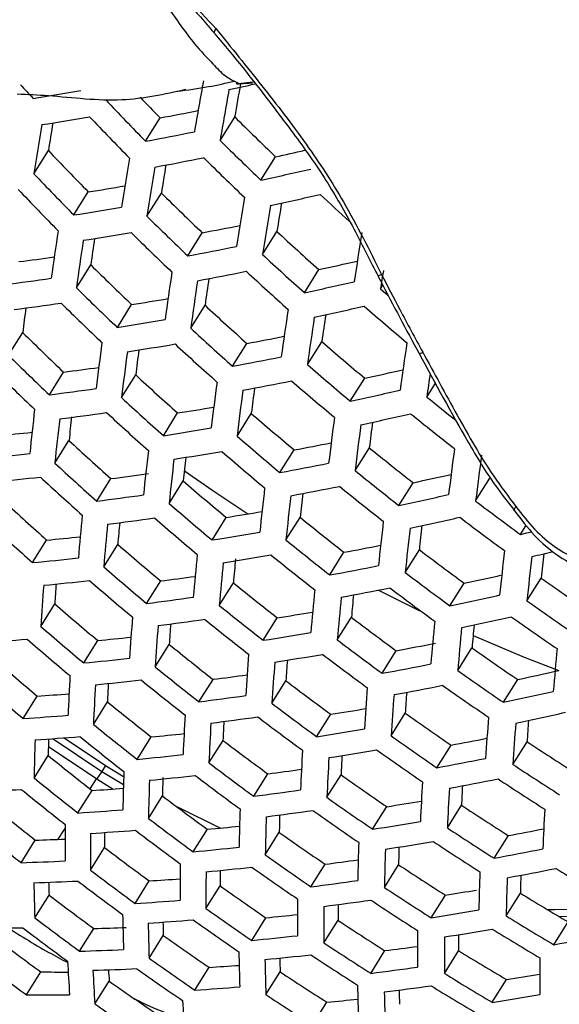
# Model space of a CAD drawing. Units: millimetres. Extents: x 69 to 1126, y 56 to 792.
# Drawn here: x 893 to 900, y 230 to 244 of the extents above; entities that cross this region are included whole.
import ezdxf

# ---------------------------------------------------------------- set-up
doc = ezdxf.new("R2010")
doc.units = ezdxf.units.MM

msp = doc.modelspace()

# ---------------------------------------------------------------- linework, layer by layer
at = {"color": 7, "linetype": 'Continuous', "lineweight": 25}
for p, q in [((895.682, 242.676), (895.894, 242.701)), ((895.868, 242.683), (895.737, 242.675)), ((895.667, 242.671), (895.651, 242.67)), ((894.357, 241.85), (894.566, 242.183)), ((895.42, 241.862), (895.63, 242.196)), ((892.76, 241.385), (892.968, 241.717)), ((896.004, 241.294), (896.213, 241.628)), ((893.331, 240.796), (893.537, 241.126)), ((894.375, 240.778), (894.582, 241.109)), ((894.96, 240.211), (895.166, 240.541)), ((896.026, 240.229), (896.234, 240.56)), ((893.368, 239.755), (893.573, 240.083)), ((896.625, 239.685), (896.832, 240.015)), ((897.714, 239.738), (897.747, 239.79)), ((893.953, 239.189), (894.157, 239.515)), ((895.001, 239.177), (895.206, 239.505)), ((892.397, 238.79), (892.601, 239.115)), ((895.6, 238.633), (895.804, 238.96)), ((896.67, 238.656), (896.875, 238.984)), ((892.982, 238.224), (893.185, 238.549)), ((894.012, 238.184), (894.216, 238.509)), ((897.282, 238.134), (897.488, 238.462)), ((898.375, 238.193), (898.499, 238.392)), ((894.611, 237.64), (894.814, 237.965)), ((895.663, 237.635), (895.867, 237.96)), ((893.06, 237.248), (893.262, 237.572)), ((897.35, 237.142), (897.554, 237.468)), ((896.276, 237.113), (896.479, 237.438)), ((893.659, 236.705), (893.861, 237.028)), ((894.693, 236.671), (894.895, 236.994)), ((897.976, 236.642), (898.18, 236.968)), ((899.072, 236.707), (899.277, 237.034)), ((895.306, 236.149), (895.508, 236.472)), ((896.362, 236.15), (896.564, 236.473)), ((899.713, 236.229), (899.796, 236.362)), ((892.742, 235.826), (892.943, 236.148)), ((893.758, 235.764), (893.96, 236.086)), ((896.988, 235.65), (897.191, 235.974)), ((898.066, 235.685), (898.269, 236.01)), ((894.371, 235.242), (894.573, 235.564)), ((895.41, 235.215), (895.611, 235.537)), ((898.706, 235.207), (898.91, 235.533)), ((899.806, 235.278), (900.01, 235.605)), ((892.859, 234.913), (893.06, 235.235)), ((896.036, 234.715), (896.237, 235.037)), ((897.096, 234.721), (897.298, 235.044)), ((893.472, 234.392), (893.673, 234.713)), ((894.493, 234.336), (894.694, 234.657)), ((897.736, 234.244), (897.938, 234.567)), ((898.817, 234.285), (899.02, 234.609)), ((895.119, 233.836), (895.32, 234.157)), ((896.161, 233.815), (896.362, 234.136)), ((899.471, 233.829), (899.675, 234.154)), ((892.607, 233.597), (892.809, 233.918)), ((893.611, 233.513), (893.812, 233.834)), ((897.865, 233.349), (898.067, 233.672)), ((896.801, 233.337), (897.003, 233.659)), ((893.037, 233.309), (893.732, 232.842)), ((893.193, 233.321), (893.785, 232.926)), ((894.237, 233.013), (894.438, 233.335)), ((895.262, 232.964), (895.463, 233.285)), ((899.604, 232.941), (899.807, 233.266)), ((892.968, 233.197), (893.659, 232.735)), ((898.519, 232.893), (898.721, 233.217)), ((892.764, 232.746), (892.965, 233.068)), ((893.732, 232.842), (893.659, 232.735)), ((893.785, 232.925), (893.732, 232.842)), ((893.732, 232.842), (894.04, 232.653)), ((893.785, 232.926), (894.043, 232.767)), ((893.564, 232.59), (893.656, 232.737)), ((893.659, 232.735), (893.895, 232.589)), ((895.902, 232.486), (896.103, 232.807)), ((896.948, 232.471), (897.149, 232.793)), ((893.39, 232.247), (893.591, 232.568)), ((894.397, 232.169), (894.598, 232.491)), ((897.601, 232.014), (897.803, 232.337)), ((898.669, 232.034), (898.872, 232.357)), ((895.037, 231.691), (895.239, 232.013)), ((892.578, 231.536), (892.781, 231.859)), ((896.066, 231.648), (896.267, 231.97)), ((899.337, 231.6), (899.54, 231.924)), ((893.568, 231.43), (893.77, 231.753)), ((896.719, 231.192), (896.921, 231.514)), ((897.769, 231.183), (897.972, 231.506)), ((894.208, 230.953), (894.41, 231.275)), ((895.219, 230.881), (895.421, 231.204)), ((892.774, 230.748), (892.977, 231.073)), ((898.437, 230.749), (898.64, 231.073)), ((899.509, 230.775), (899.712, 231.1)), ((895.873, 230.425), (896.075, 230.748)), ((896.905, 230.388), (897.108, 230.712)), ((900.262, 230.768), (900.893, 230.786)), ((893.414, 230.271), (893.617, 230.595)), ((900.19, 230.363), (900.395, 230.689)), ((894.407, 230.171), (894.61, 230.495)), ((897.573, 229.954), (897.776, 230.279)), ((898.627, 229.952), (898.83, 230.277)), ((895.061, 229.715), (895.264, 230.04)), ((892.656, 229.646), (892.861, 229.974)), ((896.076, 229.65), (896.279, 229.974)), ((899.308, 229.54), (899.513, 229.867)), ((893.632, 229.518), (893.836, 229.844)), ((896.744, 229.216), (896.948, 229.542))]:
    msp.add_line(p, q, dxfattribs=at)
at = {"color": 7, "linetype": 'Continuous', "lineweight": 25, "flags": 128}
for points in [[(895.346, 243.389), (895.346, 243.389), (895.341, 243.4), (895.342, 243.416), (895.35, 243.436), (895.362, 243.46)], [(897.714, 239.738), (897.79, 239.672), (897.825, 239.642)], [(894.911, 237.139), (895.317, 236.855), (895.818, 236.522)], [(899.625, 236.565), (899.624, 236.567), (899.624, 236.581), (899.632, 236.601), (899.649, 236.627)], [(899.713, 236.229), (899.803, 236.251), (899.871, 236.267)], [(897.685, 235.434), (898.235, 235.156), (898.308, 235.12)], [(899.036, 234.783), (899.767, 234.475), (900.262, 234.283)], [(894.789, 232.346), (894.821, 232.33), (895.427, 232.031)], [(893.109, 231.87), (893.19, 231.998), (893.206, 232.024)], [(900.096, 230.867), (900.206, 230.865), (900.911, 230.882)]]:
    msp.add_lwpolyline(points, dxfattribs=at)
at = {"color": 7, "linetype": 'Continuous', "lineweight": 25}
for centre, radius, start, end in [((988.916, 225.845), 95.239, 169.79916, 170.24292), ((988.294, 226.131), 94.047, 169.86982, 170.16448), ((928.718, 275.603), 48.91, 222.3471, 222.6535), ((885.618, 287.68), 45.776, 278.9593, 279.8259), ((989.282, 225.721), 95.239, 169.79916, 170.24292), ((884.665, 292.961), 51.535, 282.1917, 282.6124), ((929.06, 275.92), 48.632, 223.5071, 224.4736), ((928.834, 275.71), 47.941, 223.8786, 224.3738), ((885.642, 289.649), 48.297, 280.6483, 281.3019), ((885.732, 287.426), 45.898, 278.9502, 279.8144), ((978.968, 228.159), 87.062, 170.77737, 171.0413), ((928.903, 275.774), 48.751, 223.5266, 224.4907), ((929.096, 275.949), 47.531, 225.2435, 226.2255), ((980.108, 227.723), 88.41, 170.64976, 171.1108), ((885.347, 290.066), 49.051, 280.585, 281.4146), ((929.314, 276.151), 48.213, 225.3319, 226.2997), ((928.12, 275.047), 48.442, 223.4757, 224.4461), ((885.337, 291.852), 51.389, 282.2187, 282.6989), ((981.45, 227.247), 88.497, 170.6598, 171.1202), ((885.467, 289.807), 49.162, 280.5728, 281.4003), ((929.161, 276.008), 48.345, 225.3487, 226.3138), ((981.825, 227.118), 88.51, 170.66123, 171.12154), ((980.694, 227.551), 87.172, 170.78543, 171.05244), ((885.014, 292.401), 52.275, 282.1367, 282.9354), ((928.339, 275.25), 49.119, 223.5863, 224.543), ((928.173, 275.096), 49.21, 223.601, 224.5558), ((886.444, 286.1), 45.53, 278.9627, 279.6308), ((928.395, 275.296), 48.083, 225.3153, 226.2857), ((983.106, 226.686), 88.51, 170.66123, 171.12154), ((885.14, 292.138), 52.375, 282.1225, 282.9195), ((929.348, 276.162), 47.815, 227.182, 227.8677), ((886.152, 286.521), 46.285, 278.922, 279.7785), ((983.463, 226.568), 88.497, 170.6598, 171.1202), ((982.34, 227.001), 87.167, 170.78098, 171.05105), ((928.61, 275.495), 48.757, 225.4007, 226.3574), ((973.932, 228.565), 81.712, 171.55157, 172.03237), ((886.2, 288.469), 48.759, 280.5962, 281.2393), ((974.316, 228.428), 81.737, 171.55408, 172.03469), ((886.278, 286.257), 46.384, 278.9149, 279.7694), ((973.166, 228.861), 80.38, 171.70419, 171.97519), ((928.448, 275.344), 48.861, 225.4136, 226.3683), ((928.582, 275.447), 47.577, 227.1625, 228.137), ((984.684, 226.18), 88.41, 170.64976, 171.1108), ((885.908, 288.885), 49.508, 280.535, 281.3562), ((887.17, 282.525), 42.736, 277.2275, 277.9128), ((928.796, 275.645), 48.25, 227.2225, 228.1833), ((927.653, 274.606), 48.511, 225.3697, 226.3314), ((885.892, 290.787), 51.937, 282.1589, 282.781), ((984.021, 226.235), 87.358, 170.93276, 171.10799), ((886.882, 282.949), 43.492, 277.2104, 278.0991), ((975.627, 227.974), 81.78, 171.55847, 172.03874), ((886.039, 288.617), 49.596, 280.5255, 281.3451), ((974.852, 228.282), 80.433, 171.70499, 171.97938), ((928.638, 275.498), 48.368, 227.2328, 228.1912), ((897.678, 240.021), 0.0897, 266.5505, 303.3642), ((927.866, 274.803), 49.179, 225.4529, 226.4013), ((975.993, 227.85), 81.78, 171.55847, 172.03874), ((885.601, 291.2), 52.682, 282.0788, 282.8705), ((887.024, 284.897), 45.939, 278.9324, 279.5899), ((887.013, 282.681), 43.58, 277.2076, 278.0944), ((965.646, 230.072), 73.603, 172.66641, 172.94192), ((927.696, 274.645), 49.256, 225.4624, 226.4092), ((927.858, 274.773), 48.063, 227.206, 228.1705), ((977.244, 227.441), 81.737, 171.55408, 172.03469), ((885.737, 290.928), 52.759, 282.068, 282.8584), ((928.75, 275.552), 47.731, 229.0683, 230.0344), ((886.735, 285.318), 46.69, 278.893, 279.7416), ((977.593, 227.33), 81.712, 171.55157, 172.03237), ((976.458, 227.761), 80.371, 171.695, 171.97277), ((928.07, 274.969), 48.73, 227.2642, 228.2154), ((926.873, 273.88), 48.818, 225.4082, 226.3637), ((886.806, 287.244), 49.116, 280.5566, 281.1903), ((968.157, 229.163), 75.067, 172.49346, 172.99789), ((886.87, 285.045), 46.767, 278.8876, 279.7348), ((927.903, 274.814), 48.82, 227.272, 228.2214), ((927.985, 274.842), 47.471, 229.0554, 230.0267), ((978.783, 226.966), 81.58, 171.53833, 172.02015), ((927.085, 274.076), 49.481, 225.4898, 226.4323), ((968.532, 229.033), 75.079, 172.49452, 172.99884), ((967.373, 229.461), 73.715, 172.67053, 172.9499), ((886.515, 287.662), 49.863, 280.4969, 281.3117), ((898.242, 238.948), 0.136, 279.3681, 303.025), ((887.772, 281.3), 43.092, 277.2158, 277.8902), ((928.196, 275.036), 48.139, 229.0884, 230.0462), ((926.906, 273.91), 49.533, 225.496, 226.4375), ((927.096, 274.064), 48.428, 227.2381, 228.1952), ((886.523, 289.543), 52.244, 282.1144, 282.7282), ((978.246, 226.992), 80.653, 171.77683, 172.01677), ((887.487, 281.725), 43.846, 277.1992, 278.0805), ((969.813, 228.6), 75.079, 172.49452, 172.99884), ((886.657, 287.384), 49.928, 280.49, 281.3036), ((969.02, 228.912), 73.71, 172.66574, 172.94889), ((928.033, 274.885), 48.242, 229.0934, 230.0491), ((927.306, 274.258), 49.089, 227.295, 228.2391), ((970.17, 228.484), 75.067, 172.49346, 172.99789), ((886.233, 289.957), 52.987, 282.0361, 282.8226), ((928.277, 275.035), 47.45, 230.9353, 231.584), ((887.652, 283.651), 46.244, 278.9102, 279.5581), ((960.751, 230.243), 68.423, 173.47543, 174.00883), ((887.628, 281.447), 43.912, 277.1971, 278.0771), ((959.976, 230.528), 67.084, 173.6804, 173.97273), ((927.131, 274.095), 49.153, 227.3004, 228.2433), ((927.241, 274.148), 47.895, 229.0764, 230.0391), ((971.39, 228.098), 74.978, 172.48599, 172.99115), ((886.38, 289.675), 53.042, 282.0285, 282.8141), ((928.093, 274.855), 47.524, 230.9363, 231.9024), ((961.134, 230.106), 68.448, 173.47715, 174.01033), ((887.364, 284.072), 46.994, 278.8716, 279.7144), ((971.73, 227.994), 74.941, 172.48278, 172.98825), ((970.585, 228.422), 73.59, 172.65197, 172.93888), ((888.439, 277.703), 40.243, 275.4334, 276.1272), ((927.45, 274.341), 48.557, 229.1085, 230.0581), ((926.296, 273.319), 48.674, 227.2594, 228.2117), ((887.458, 285.977), 49.371, 280.5286, 281.1539), ((927.314, 274.131), 47.222, 230.9332, 231.9055), ((888.159, 278.131), 40.999, 275.4411, 276.3608), ((962.446, 229.65), 68.493, 173.48016, 174.01293), ((887.51, 283.79), 47.048, 278.8678, 279.7096), ((961.648, 229.949), 67.123, 173.68635, 173.97544), ((927.279, 274.182), 48.633, 229.1122, 230.0602), ((972.888, 227.654), 74.763, 172.4677, 172.97464), ((973.211, 227.564), 74.7, 172.46227, 172.96975), ((926.505, 273.512), 49.332, 227.3155, 228.2549), ((962.812, 229.527), 68.493, 173.48016, 174.01293), ((887.169, 286.396), 50.117, 280.47, 281.2803), ((888.305, 277.849), 41.053, 275.4417, 276.3602), ((926.322, 273.342), 49.37, 227.3187, 228.2574), ((888.418, 280.062), 43.378, 277.2077, 277.9248), ((927.524, 274.324), 47.885, 230.9399, 231.8988), ((887.2, 288.256), 52.45, 282.0847, 282.6911), ((926.459, 273.42), 48.199, 229.0913, 230.0479), ((887.32, 286.109), 50.161, 280.4655, 281.275), ((927.357, 274.169), 47.975, 230.9408, 231.8979), ((888.138, 280.459), 44.101, 277.1913, 278.0674), ((964.063, 229.118), 68.448, 173.47715, 174.01033), ((964.411, 229.008), 68.423, 173.47543, 174.00883), ((963.254, 229.43), 67.06, 173.67785, 173.97118), ((886.91, 288.672), 53.193, 282.0076, 282.7906), ((925.459, 272.541), 48.803, 227.2705, 228.2202), ((926.667, 273.612), 48.856, 229.1228, 230.0665), ((927.536, 274.205), 47.078, 232.7992, 233.7713), ((955.195, 230.583), 62.027, 174.5214, 175.08815), ((888.326, 282.362), 46.448, 278.8953, 279.5346), ((925.667, 272.733), 49.459, 227.3261, 228.2631), ((955.57, 230.452), 62.04, 174.52203, 175.08865), ((888.289, 280.172), 44.144, 277.1899, 278.0652), ((954.394, 230.866), 60.66, 174.76867, 175.06396), ((926.488, 273.445), 48.907, 229.1252, 230.0679), ((926.551, 273.42), 47.584, 230.9369, 231.9018), ((965.599, 228.646), 68.289, 173.46635, 174.00096), ((887.066, 288.38), 53.226, 282.0031, 282.7856), ((964.777, 228.973), 66.88, 173.66232, 173.95986), ((927.373, 274.054), 47.181, 232.7962, 233.7662), ((888.038, 282.786), 47.199, 278.8573, 279.6963), ((965.93, 228.55), 68.238, 173.46287, 173.99795), ((889.112, 276.413), 40.447, 275.4358, 276.1191), ((925.64, 272.658), 48.385, 229.1003, 230.0532), ((926.759, 273.612), 48.243, 230.9435, 231.8952), ((888.156, 284.668), 49.526, 280.5115, 281.1293), ((956.851, 230.02), 62.04, 174.52203, 175.08865), ((888.194, 282.494), 47.232, 278.8551, 279.6934), ((926.584, 273.449), 48.307, 230.9441, 231.8946), ((926.581, 273.317), 46.834, 232.8063, 233.7835), ((967.055, 228.236), 68.014, 173.44753, 173.98465), ((886.857, 290.174), 55.802, 283.491, 283.8107), ((966.218, 228.577), 66.58, 173.63944, 173.94126), ((888.833, 276.844), 41.204, 275.4433, 276.3586), ((957.209, 229.904), 62.027, 174.5214, 175.08815), ((956.092, 230.313), 60.706, 174.73658, 175.06334), ((887.867, 285.089), 50.274, 280.4536, 281.2611), ((967.368, 228.153), 67.937, 173.44223, 173.98005), ((925.847, 272.849), 49.04, 229.1315, 230.0716), ((926.79, 273.51), 47.495, 232.7872, 233.7508), ((887.92, 286.926), 52.556, 282.0693, 282.6689), ((948.491, 231.255), 55.752, 175.6312, 176.2382), ((888.989, 276.553), 41.237, 275.4437, 276.3582), ((947.22, 231.664), 54.278, 175.9266, 176.2283), ((925.66, 272.675), 49.066, 229.1326, 230.0723), ((889.118, 278.722), 43.501, 277.2026, 277.858), ((925.75, 272.675), 47.829, 230.9394, 231.8993), ((926.556, 273.11), 45.949, 234.7099, 235.7038), ((958.427, 229.519), 61.937, 174.51696, 175.08461), ((888.028, 284.793), 50.295, 280.4514, 281.2585), ((957.606, 229.83), 60.533, 174.75317, 175.05815), ((926.619, 273.351), 47.572, 232.785, 233.7471), ((887.631, 287.345), 53.301, 281.9927, 282.774), ((924.784, 271.862), 48.456, 229.1037, 230.0552), ((888.835, 279.152), 44.257, 277.1865, 278.0594), ((925.957, 272.865), 48.484, 230.9459, 231.8928), ((958.766, 229.416), 61.898, 174.51505, 175.08309), ((926.767, 273.305), 46.615, 234.6639, 235.6436), ((889.045, 281.031), 46.553, 278.8876, 279.5189), ((949.804, 230.799), 55.797, 175.6325, 176.239), ((888.996, 278.856), 44.278, 277.1858, 278.0583), ((948.91, 231.084), 54.334, 175.9216, 176.2291), ((925.774, 272.695), 48.522, 230.9462, 231.8925), ((925.799, 272.589), 47.138, 232.7974, 233.7684), ((959.922, 229.079), 61.718, 174.50608, 175.07593), ((887.797, 287.045), 53.312, 281.9912, 282.7723), ((959.087, 229.405), 60.291, 174.73827, 175.04804), ((926.6, 273.15), 46.706, 234.6578, 235.6356), ((924.991, 272.053), 49.11, 229.1347, 230.0735), ((950.17, 230.676), 55.797, 175.6325, 176.239), ((888.758, 281.459), 47.307, 278.8499, 279.6868), ((960.243, 228.99), 61.654, 174.50285, 175.07336), ((889.605, 272.956), 38.347, 273.6152, 274.5755), ((924.796, 271.871), 49.11, 229.1347, 230.0735), ((889.83, 275.082), 40.552, 275.437, 276.1106), ((924.913, 271.896), 47.958, 230.9407, 231.898), ((926.007, 272.781), 47.795, 232.7787, 233.7363), ((888.892, 283.348), 49.613, 280.5052, 281.1655), ((951.419, 230.268), 55.752, 175.6312, 176.2382), ((888.924, 281.158), 47.318, 278.8492, 279.6859), ((925.828, 272.614), 47.846, 232.7772, 233.7338), ((925.793, 272.4), 46.314, 234.6846, 235.6707), ((961.335, 228.702), 61.381, 174.48917, 175.06245), ((923.892, 271.033), 48.411, 229.1015, 230.054), ((889.552, 275.517), 41.312, 275.4445, 276.3574), ((951.767, 230.158), 55.726, 175.6304, 176.2377), ((950.603, 230.56), 54.359, 175.9149, 176.2276), ((888.609, 283.742), 50.333, 280.4475, 281.2539), ((925.119, 272.086), 48.611, 230.9471, 231.8916), ((926.002, 272.594), 46.975, 234.6396, 235.6118), ((888.677, 285.594), 52.602, 282.0678, 282.7223), ((924.099, 271.223), 49.066, 229.1326, 230.0723), ((942.963, 231.452), 49.763, 176.8227, 177.4768), ((889.718, 275.217), 41.323, 275.4447, 276.3572), ((942.081, 231.713), 48.316, 177.1699, 177.4838), ((924.928, 271.908), 48.624, 230.9472, 231.8915), ((889.86, 277.371), 43.557, 277.2007, 277.8476), ((924.98, 271.827), 47.324, 232.792, 233.7592), ((890.457, 271.466), 37.621, 273.5837, 274.2773), ((943.338, 231.322), 49.775, 176.8228, 177.4767), ((952.954, 229.798), 55.591, 175.6264, 176.2353), ((888.78, 283.437), 50.333, 280.4475, 281.2539), ((952.125, 230.105), 54.176, 175.9059, 176.224), ((925.828, 272.431), 47.039, 234.6353, 235.6062), ((888.395, 285.978), 53.312, 281.9912, 282.7723), ((924.039, 271.083), 47.97, 230.9408, 231.8979), ((889.576, 277.804), 44.316, 277.1846, 278.0564), ((925.187, 272.018), 47.979, 232.7735, 233.7275), ((953.284, 229.702), 55.539, 175.6249, 176.2344), ((889.81, 279.659), 46.56, 278.8868, 279.5107), ((924.993, 271.656), 46.559, 234.6677, 235.6486), ((888.571, 285.668), 53.301, 281.9927, 282.774), ((890.186, 271.905), 38.384, 273.6173, 274.5767), ((944.619, 230.89), 49.775, 176.8228, 177.4767), ((944.976, 230.773), 49.763, 176.8227, 177.4768), ((889.747, 277.499), 44.316, 277.1846, 278.0564), ((943.729, 231.164), 48.313, 177.1633, 177.4839), ((925, 271.844), 48.004, 232.7728, 233.7262), ((954.406, 229.39), 55.311, 175.6182, 176.2302), ((954.717, 229.308), 55.233, 175.6158, 176.2288), ((953.562, 229.713), 53.872, 175.8946, 176.2183), ((924.245, 271.273), 48.624, 230.9472, 231.8915), ((889.522, 280.091), 47.318, 278.8492, 279.6859), ((936.752, 231.84), 43.998, 178.1093, 178.82), ((890.357, 271.6), 38.384, 273.6173, 274.5767), ((935.506, 232.212), 42.55, 178.5286, 178.8472), ((924.046, 271.088), 48.611, 230.9471, 231.8916), ((890.595, 273.71), 40.558, 275.4371, 276.1015), ((924.124, 271.031), 47.395, 232.79, 233.7557), ((925.201, 271.849), 47.217, 234.6234, 235.5907), ((889.685, 281.925), 49.539, 280.5092, 281.1134), ((924.961, 271.381), 45.667, 236.5781, 237.5771), ((946.194, 230.389), 49.672, 176.8221, 177.4774), ((889.698, 279.782), 47.307, 278.8499, 279.6868), ((925.018, 271.678), 47.255, 234.6209, 235.5874), ((923.128, 270.237), 47.868, 230.9398, 231.8989), ((890.316, 274.15), 41.323, 275.4447, 276.3572), ((924.331, 271.222), 48.049, 232.7716, 233.7241), ((946.533, 230.286), 49.633, 176.8219, 177.4777), ((945.293, 230.678), 48.19, 177.1577, 177.4848), ((889.395, 282.354), 50.295, 280.4514, 281.2585), ((938.065, 231.384), 44.043, 178.1084, 178.8184), ((890.648, 275.978), 43.514, 277.2018, 277.8407), ((925.17, 271.578), 46.329, 236.5068, 237.4915), ((923.335, 270.427), 48.522, 230.9462, 231.8925), ((938.431, 231.261), 44.043, 178.1084, 178.8184), ((890.492, 273.84), 41.312, 275.4445, 276.3574), ((937.233, 231.631), 42.644, 178.4907, 178.8454), ((924.136, 271.04), 48.049, 232.7716, 233.7241), ((924.156, 270.877), 46.688, 234.659, 235.6372), ((947.687, 229.951), 49.451, 176.8207, 177.4789), ((889.576, 282.04), 50.274, 280.4536, 281.2611), ((924.992, 271.411), 46.381, 236.5013, 237.485), ((890.908, 268.026), 35.482, 271.6873, 272.7011), ((923.128, 270.234), 48.484, 230.9459, 231.8928), ((891.244, 270.072), 37.577, 273.5814, 274.2648), ((890.363, 276.417), 44.278, 277.1858, 278.0583), ((948.007, 229.862), 49.386, 176.8202, 177.4793), ((946.772, 230.255), 47.947, 177.1531, 177.4865), ((923.232, 270.202), 47.35, 232.7913, 233.7579), ((924.363, 271.069), 47.344, 234.615, 235.5797), ((890.62, 278.246), 46.468, 278.893, 279.5098), ((922.181, 269.357), 47.649, 230.9376, 231.9011), ((890.972, 270.517), 38.347, 273.6152, 274.5755), ((939.681, 230.853), 43.998, 178.1093, 178.82), ((890.544, 276.103), 44.257, 277.1865, 278.0594), ((924.172, 270.892), 47.357, 234.6142, 235.5786), ((924.142, 270.62), 45.855, 236.5576, 237.5525), ((949.096, 229.575), 49.111, 176.8184, 177.4812), ((923.439, 270.392), 48.004, 232.7728, 233.7262), ((940.029, 230.743), 43.972, 178.1098, 178.821), ((938.803, 231.114), 42.545, 178.5134, 178.8481), ((890.331, 278.683), 47.232, 278.8551, 279.6934), ((922.389, 269.548), 48.307, 230.9441, 231.8946), ((931.794, 231.753), 38.588, 179.5082, 180.2858), ((891.153, 270.203), 38.325, 273.6139, 274.5748), ((923.236, 270.203), 47.979, 232.7735, 233.7275), ((891.405, 272.296), 40.465, 275.4361, 276.0915), ((924.351, 270.816), 46.515, 236.4872, 237.468), ((890.518, 280.491), 49.398, 280.5238, 281.1218), ((891.804, 266.479), 34.634, 271.6159, 272.3191), ((932.169, 231.622), 38.601, 179.5075, 180.2849), ((930.954, 231.971), 37.185, 180.0054, 180.3359), ((923.282, 270.064), 46.701, 234.6581, 235.636), ((890.517, 278.365), 47.199, 278.8573, 279.6963), ((924.164, 270.642), 46.54, 236.4845, 237.4647), ((922.303, 269.338), 47.189, 232.7959, 233.7658), ((891.125, 272.742), 41.237, 275.4437, 276.3582), ((941.215, 230.383), 43.836, 178.1125, 178.8258), ((941.545, 230.287), 43.785, 178.1135, 178.8276), ((940.326, 230.659), 42.363, 178.5128, 178.8551), ((890.225, 280.926), 50.161, 280.4655, 281.275), ((891.541, 266.928), 35.407, 271.6791, 272.695), ((923.489, 270.257), 47.357, 234.6142, 235.5786), ((891.481, 274.538), 43.366, 277.2061, 277.8282), ((922.511, 269.53), 47.846, 232.7772, 233.7338), ((933.45, 231.19), 38.601, 179.5075, 180.2849), ((891.311, 272.423), 41.204, 275.4433, 276.3586), ((932.603, 231.422), 37.183, 179.9966, 180.3368), ((923.29, 270.072), 47.344, 234.615, 235.5797), ((923.287, 269.825), 45.926, 236.5499, 237.5433), ((890.416, 280.603), 50.117, 280.47, 281.2803), ((924.119, 270.292), 45.603, 238.3927, 239.3931), ((891.727, 266.61), 35.375, 271.6756, 272.6924), ((922.299, 269.333), 47.795, 232.7787, 233.7363), ((892.077, 268.637), 37.434, 273.5734, 274.2464), ((933.807, 231.074), 38.588, 179.5082, 180.2858), ((891.194, 274.989), 44.144, 277.1899, 278.0652), ((942.667, 229.975), 43.557, 178.1181, 178.8358), ((942.979, 229.893), 43.479, 178.1197, 178.8386), ((941.764, 230.268), 42.06, 178.5169, 178.8666), ((926.222, 231.861), 33.467, 181.0452, 181.9043), ((924.984, 232.182), 32.026, 181.6554, 181.9849), ((922.371, 269.218), 46.598, 234.6651, 235.6452), ((923.495, 270.02), 46.585, 236.4798, 237.4591), ((891.481, 276.76), 46.245, 278.9061, 279.4643), ((921.337, 268.441), 46.911, 232.804, 233.7796), ((891.804, 269.089), 38.212, 273.6074, 274.5711), ((935.026, 230.689), 38.499, 179.5128, 180.2922), ((891.385, 274.666), 44.101, 277.1913, 278.0674), ((923.3, 269.839), 46.585, 236.4798, 237.4591), ((923.255, 269.484), 45.029, 238.4773, 239.4905), ((922.579, 269.41), 47.255, 234.6209, 235.5874), ((935.365, 230.586), 38.461, 179.5148, 180.2949), ((934.17, 230.936), 37.063, 179.9968, 180.3463), ((891.184, 277.235), 47.048, 278.8678, 279.7096), ((921.546, 268.633), 47.572, 232.785, 233.7471), ((927.534, 231.405), 33.511, 181.0412, 181.8993), ((891.995, 268.766), 38.169, 273.605, 274.5696), ((922.372, 269.218), 47.217, 234.6234, 235.5907), ((892.261, 270.84), 40.272, 275.4339, 276.0803), ((922.394, 268.995), 45.881, 236.5548, 237.5492), ((923.465, 269.684), 45.693, 238.3796, 239.3781), ((892.21, 263.082), 32.479, 269.6095, 270.6915), ((921.326, 268.43), 47.495, 232.7872, 233.7508), ((892.658, 265.057), 34.476, 271.5952, 272.3591), ((927.9, 231.282), 33.511, 181.0412, 181.8993), ((926.726, 231.605), 32.135, 181.6378, 181.9793), ((936.522, 230.249), 38.281, 179.5241, 180.3077), ((891.38, 276.907), 46.994, 278.8716, 279.7144), ((923.274, 269.506), 45.705, 238.3778, 239.3759), ((920.333, 267.509), 46.515, 232.8157, 233.7996), ((921.423, 268.337), 46.378, 234.6801, 235.6648), ((891.98, 271.293), 41.053, 275.4417, 276.3602), ((936.843, 230.16), 38.217, 179.5275, 180.3123), ((935.653, 230.511), 36.824, 180.0061, 180.3645), ((891.1, 279.457), 49.928, 280.49, 281.3036), ((892.394, 265.48), 35.224, 271.6591, 272.68), ((922.603, 269.191), 46.54, 236.4845, 237.4647), ((892.36, 273.066), 43.129, 277.2136, 277.8367), ((921.632, 268.53), 47.039, 234.6353, 235.6062), ((929.151, 230.873), 33.467, 181.0452, 181.9043), ((892.176, 270.966), 40.999, 275.4411, 276.3608), ((929.499, 230.763), 33.442, 181.0475, 181.9072), ((928.336, 231.087), 32.076, 181.6344, 181.9876), ((922.4, 269.002), 46.515, 236.4872, 237.468), ((922.381, 268.671), 45.042, 238.4754, 239.4883), ((937.936, 229.872), 37.946, 179.5418, 180.3318), ((920.544, 267.703), 47.181, 232.7962, 233.7662), ((921.962, 231.502), 28.752, 182.7412, 183.6976), ((892.59, 265.153), 35.17, 271.6531, 272.6756), ((921.154, 231.664), 27.378, 183.4763, 183.8118), ((921.417, 268.33), 46.975, 234.6396, 235.6118), ((892.956, 267.156), 37.188, 273.5593, 274.2146), ((892.071, 273.52), 43.912, 277.1971, 278.0771), ((893.148, 261.477), 31.504, 269.4788, 270.1865), ((922.337, 231.372), 28.765, 182.7395, 183.6955), ((921.465, 268.131), 45.719, 236.5724, 237.5703), ((922.591, 268.871), 45.705, 238.3778, 239.3759), ((892.377, 275.293), 45.984, 278.9267, 279.5296), ((920.438, 267.421), 46.04, 234.7035, 235.6955), ((892.68, 267.62), 37.98, 273.594, 274.5634), ((930.689, 230.401), 33.31, 181.0597, 181.9224), ((892.272, 273.188), 43.846, 277.1992, 278.0805), ((922.392, 268.686), 45.693, 238.3796, 239.3781), ((892.895, 261.937), 32.292, 269.5776, 270.6655), ((921.674, 268.327), 46.381, 236.5013, 237.485), ((893.164, 269.341), 39.979, 275.4305, 276.0675), ((931.021, 230.305), 33.259, 181.0643, 181.9283), ((929.865, 230.63), 31.9, 181.6454, 182.0096), ((892.083, 275.745), 46.767, 278.8876, 279.7348), ((920.649, 267.616), 46.706, 234.6578, 235.6356), ((923.618, 230.94), 28.765, 182.7395, 183.6955)]:
    msp.add_arc(centre, radius, start, end, dxfattribs=at)
for points, knots in [([(887.077, 288.806), (887.123, 288.832), (887.424, 288.999), (888.017, 289.226), (888.865, 289.499), (889.743, 289.7), (890.666, 289.844), (891.675, 289.934), (892.783, 289.963), (894.001, 289.92), (895.289, 289.801), (896.649, 289.603), (898.08, 289.322), (899.58, 288.953), (901.148, 288.493), (902.781, 287.939), (904.474, 287.287), (906.224, 286.536), (908.025, 285.684), (909.873, 284.728), (911.763, 283.669), (913.69, 282.506), (915.648, 281.239), (917.632, 279.868), (919.637, 278.394), (921.657, 276.818), (923.687, 275.143), (925.722, 273.37), (927.756, 271.503), (929.785, 269.542), (931.802, 267.493), (933.802, 265.358), (935.782, 263.141), (937.736, 260.847), (939.659, 258.478), (941.547, 256.04), (943.396, 253.538), (945.2, 250.975), (946.957, 248.358), (948.663, 245.692), (950.313, 242.981), (951.904, 240.232), (953.433, 237.45), (954.897, 234.641), (956.293, 231.81), (957.618, 228.964), (958.869, 226.109), (960.045, 223.251), (961.144, 220.396), (962.164, 217.55), (963.103, 214.719), (963.96, 211.91), (964.735, 209.129), (965.428, 206.382), (966.036, 203.676), (966.562, 201.015), (967.005, 198.408), (967.366, 195.858), (967.646, 193.373), (967.847, 190.957), (967.968, 188.66), (968.006, 187.019), (968.008, 186.155), (968.009, 185.989)], [0, 0, 0, 0, 0.004314, 0.028181, 0.049323, 0.068686, 0.086817, 0.104073, 0.122328, 0.139863, 0.156877, 0.173524, 0.189914, 0.20613, 0.222229, 0.238259, 0.254253, 0.270238, 0.286229, 0.302242, 0.318288, 0.334377, 0.350514, 0.366705, 0.382951, 0.399253, 0.415611, 0.432023, 0.448487, 0.465002, 0.481564, 0.49817, 0.514817, 0.5315, 0.548217, 0.564962, 0.581733, 0.598525, 0.615334, 0.632155, 0.648986, 0.665822, 0.682658, 0.699489, 0.716312, 0.733122, 0.749914, 0.766686, 0.783433, 0.80015, 0.816834, 0.833482, 0.850088, 0.866651, 0.883165, 0.899629, 0.91604, 0.932394, 0.948691, 0.96493, 0.981111, 0.996367, 1, 1, 1, 1]), ([(919.25, 243.101), (918.422, 243.949), (916.766, 245.644), (914.179, 247.952), (911.528, 250.067), (908.844, 251.931), (906.17, 253.521), (903.501, 254.854), (900.829, 255.915), (897.899, 256.804), (895.934, 257.081), (894.822, 257.238)], [0, 0, 0, 0, 0.105845, 0.211697, 0.32077, 0.429847, 0.53552, 0.641193, 0.74982, 0.858445, 1, 1, 1, 1]), ([(893.225, 246.383), (893.46, 246.067), (893.819, 245.582), (894.192, 244.847), (894.689, 244.18), (895.095, 243.746), (895.362, 243.46)], [0, 0, 0, 0, 0.322191, 0.492937, 0.66632, 1, 1, 1, 1]), ([(893.201, 246.32), (893.224, 246.291), (893.402, 246.065), (893.728, 245.609), (894.073, 244.967), (894.44, 244.393), (894.842, 243.953), (895.144, 243.625), (895.309, 243.43), (895.345, 243.388)], [0, 0, 0, 0, 0.029942, 0.238115, 0.454763, 0.620219, 0.786648, 0.953687, 1, 1, 1, 1]), ([(894.664, 243.784), (894.796, 243.591), (895.024, 243.259), (895.305, 242.972), (895.458, 242.805), (895.571, 242.737), (895.612, 242.716), (895.625, 242.709)], [0, 0, 0, 0, 0.376036, 0.648822, 0.852694, 0.953309, 1, 1, 1, 1]), ([(895.344, 243.387), (895.412, 243.307), (895.753, 242.903), (896.249, 242.258), (896.825, 241.481), (897.251, 240.771), (897.508, 240.252), (897.655, 239.967), (897.673, 239.932)], [0, 0, 0, 0, 0.076932, 0.387012, 0.586977, 0.772181, 0.971706, 1, 1, 1, 1]), ([(895.362, 243.46), (895.581, 243.189), (896.018, 242.648), (896.644, 241.84), (897.234, 240.939), (897.553, 240.296), (897.728, 239.946)], [0, 0, 0, 0, 0.249191, 0.49761, 0.726607, 1, 1, 1, 1]), ([(894.803, 242.564), (894.956, 242.584), (895.239, 242.621), (895.504, 242.681), (895.626, 242.709)], [0, 0, 0, 0, 0.539834, 1, 1, 1, 1]), ([(895.625, 242.709), (895.629, 242.707), (895.639, 242.702), (895.655, 242.694), (895.679, 242.685), (895.681, 242.679), (895.682, 242.676)], [0, 0, 0, 0, 0.119297, 0.326007, 0.608219, 1, 1, 1, 1]), ([(895.663, 242.669), (895.701, 242.672), (895.775, 242.679), (895.85, 242.683), (895.886, 242.684)], [0, 0, 0, 0, 0.517375, 1, 1, 1, 1]), ([(895.682, 242.676), (895.676, 242.673), (895.669, 242.669), (895.663, 242.67), (895.663, 242.67)], [0, 0, 0, 0, 0.953824, 1, 1, 1, 1]), ([(894.931, 242.588), (894.628, 242.521), (893.983, 242.379), (893.17, 242.494), (892.671, 242.515), (892.524, 242.521)], [0, 0, 0, 0, 0.384162, 0.817371, 1, 1, 1, 1]), ([(897.673, 239.932), (897.687, 239.904), (897.88, 239.529), (898.08, 239.158), (898.265, 238.815)], [0, 0, 0, 0, 0.075355, 1, 1, 1, 1]), ([(897.728, 239.946), (897.814, 239.78), (897.954, 239.51), (898.151, 239.14), (898.261, 238.937), (898.316, 238.835)], [0, 0, 0, 0, 0.448709, 0.724355, 1, 1, 1, 1]), ([(898.265, 238.815), (898.494, 238.391), (898.839, 237.755), (899.292, 236.995), (899.533, 236.689), (899.628, 236.569)], [0, 0, 0, 0, 0.549184, 0.822945, 1, 1, 1, 1]), ([(898.316, 238.835), (898.479, 238.535), (898.805, 237.939), (899.23, 237.18), (899.541, 236.77), (899.649, 236.627)], [0, 0, 0, 0, 0.396099, 0.789283, 1, 1, 1, 1]), ([(899.649, 236.627), (899.736, 236.515), (899.91, 236.289), (900.306, 235.954), (900.675, 235.811), (900.939, 235.685), (901.011, 235.651)], [0, 0, 0, 0, 0.215806, 0.434835, 0.846824, 1, 1, 1, 1]), ([(899.628, 236.568), (899.721, 236.446), (899.903, 236.205), (900.229, 235.923), (900.563, 235.747), (900.859, 235.614), (901.055, 235.522), (901.144, 235.481)], [0, 0, 0, 0, 0.212222, 0.420207, 0.618678, 0.827373, 1, 1, 1, 1]), ([(892.326, 230.647), (892.539, 230.512), (892.84, 230.322), (893.153, 230.156), (893.244, 230.108)], [0, 0, 0, 0, 0.709928, 1, 1, 1, 1]), ([(894.195, 229.594), (894.2, 229.592), (894.342, 229.515), (894.489, 229.454), (894.631, 229.395)], [0, 0, 0, 0, 0.033615, 1, 1, 1, 1])]:
    msp.add_open_spline(points, degree=3, knots=knots, dxfattribs=at)

doc.saveas('drawing.dxf')
